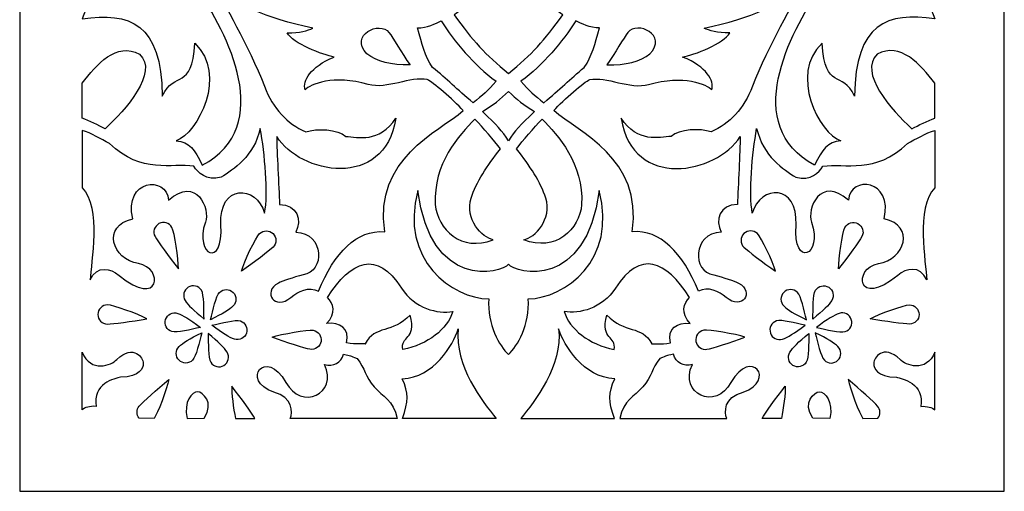
# Model space of a CAD drawing. Units: millimetres. Extents: x -188 to 26, y -115 to 132.
# Drawn here: x -80 to 26, y -115 to -64 of the extents above; entities that cross this region are included whole.
import ezdxf

# ---------------------------------------------------------------- set-up
doc = ezdxf.new("R2010")
doc.units = ezdxf.units.MM
doc.header["$MEASUREMENT"] = 0
doc.layers.add('layer 1', color=7, linetype='Continuous')

msp = doc.modelspace()

# ---------------------------------------------------------------- linework, layer by layer
at = {"layer": 'layer 1'}
msp.add_open_spline([(-80.2244, 131.7751), (-80.2244, 131.7751), (26.1965, 131.7751), (26.1965, 131.7751), (26.1965, 131.7751), (26.1965, 131.7751), (26.1965, -114.8214), (26.1965, -114.8214), (26.1965, -114.8214), (26.1965, -114.8214), (-80.2244, -114.8214), (-80.2244, -114.8214), (-80.2244, -114.8214), (-80.2244, -114.8214), (-80.2244, 131.7751), (-80.2244, 131.7751)], degree=3, knots=[0, 0, 0, 0, 0.2, 0.2, 0.2, 0.2, 0.4, 0.4, 0.4, 0.4, 0.6, 0.6, 0.6, 0.6, 1, 1, 1, 1], dxfattribs=at)
at = {"layer": 'layer 1', "color": 7}
for points, knots in [([(-64.9575, -53.9585), (-66.6254, -56.1527), (-65.1341, -60.0791), (-62.699, -58.3728), (-62.699, -58.3728), (-62.7089, -59.0996), (-61.9219, -60.5138), (-61.09, -60.4535), (-61.09, -60.4535), (-57.7814, -65.2819), (-52.5214, -75.3116), (-60.4878, -79.5939), (-60.4878, -79.5939), (-61.311, -77.8344), (-61.876, -77.0627), (-63.3271, -76.9349), (-63.3271, -76.9349), (-60.9739, -76.1533), (-57.6941, -69.7747), (-61.3022, -66.3935), (-61.3022, -66.3935), (-61.6292, -71.6562), (-63.4692, -69.224), (-64.8085, -72.1051), (-64.8085, -72.1051), (-64.8801, -64.2609), (-68.3449, -62.9948), (-73.486, -63.7576), (-73.486, -63.7576), (-72.3674, -61.3196), (-72.6714, -58.9935), (-72.508, -58.0101), (-72.508, -58.0101), (-71.4022, -58.5361), (-69.4833, -58.8372), (-69.1896, -56.5115), (-69.1896, -56.5115), (-69.0377, -55.3095), (-70.2506, -53.9585), (-72.6571, -54.7761), (-72.6571, -54.7761), (-72.2726, -53.5243), (-71.4066, -51.4977), (-69.9826, -51.5352), (-69.9826, -51.5352), (-70.3868, -50.1915), (-72.5422, -50.0307), (-73.486, -50.7004), (-73.486, -50.7004), (-73.486, -50.7004), (-73.486, -41.2604), (-73.486, -41.2604), (-73.486, -41.2604), (-72.4805, -40.8128), (-71.6401, -39.9207), (-71.1842, -39.2955), (-71.1842, -39.2955), (-69.9955, -44.7233), (-67.7538, -50.537), (-64.9575, -53.9585)], [0, 0, 0, 0, 0.0625, 0.0625, 0.0625, 0.0625, 0.125, 0.125, 0.125, 0.125, 0.1875, 0.1875, 0.1875, 0.1875, 0.25, 0.25, 0.25, 0.25, 0.3125, 0.3125, 0.3125, 0.3125, 0.375, 0.375, 0.375, 0.375, 0.4375, 0.4375, 0.4375, 0.4375, 0.5, 0.5, 0.5, 0.5, 0.5625, 0.5625, 0.5625, 0.5625, 0.625, 0.625, 0.625, 0.625, 0.6875, 0.6875, 0.6875, 0.6875, 0.75, 0.75, 0.75, 0.75, 0.8125, 0.8125, 0.8125, 0.8125, 0.875, 0.875, 0.875, 0.875, 1, 1, 1, 1]), ([(10.1667, -53.9585), (11.8342, -56.1527), (10.3429, -60.0791), (7.9078, -58.3728), (7.9078, -58.3728), (7.9181, -59.0996), (7.1306, -60.5138), (6.3002, -60.4535), (6.3002, -60.4535), (2.9906, -65.2819), (-2.2694, -75.3116), (5.6967, -79.5939), (5.6967, -79.5939), (6.5198, -77.8344), (7.0848, -77.0627), (8.5359, -76.9349), (8.5359, -76.9349), (6.1827, -76.1533), (2.9029, -69.7747), (6.5109, -66.3935), (6.5109, -66.3935), (6.838, -71.6562), (8.6781, -69.224), (10.0173, -72.1051), (10.0173, -72.1051), (10.0903, -64.2609), (13.5537, -62.9948), (18.6948, -63.7576), (18.6948, -63.7576), (17.5762, -61.3196), (17.8802, -58.9935), (17.7168, -58.0101), (17.7168, -58.0101), (16.611, -58.5361), (14.6925, -58.8372), (14.3984, -56.5115), (14.3984, -56.5115), (14.2465, -55.3095), (15.4609, -53.9585), (17.8658, -54.7761), (17.8658, -54.7761), (17.4815, -53.5243), (16.617, -51.4977), (15.1915, -51.5352), (15.1915, -51.5352), (15.596, -50.1915), (17.7514, -50.0307), (18.6948, -50.7004), (18.6948, -50.7004), (18.6948, -50.7004), (18.6948, -41.2604), (18.6948, -41.2604), (18.6948, -41.2604), (17.6897, -40.8128), (16.8493, -39.9207), (16.393, -39.2955), (16.393, -39.2955), (15.2043, -44.7233), (12.963, -50.537), (10.1667, -53.9585)], [0, 0, 0, 0, 0.0625, 0.0625, 0.0625, 0.0625, 0.125, 0.125, 0.125, 0.125, 0.1875, 0.1875, 0.1875, 0.1875, 0.25, 0.25, 0.25, 0.25, 0.3125, 0.3125, 0.3125, 0.3125, 0.375, 0.375, 0.375, 0.375, 0.4375, 0.4375, 0.4375, 0.4375, 0.5, 0.5, 0.5, 0.5, 0.5625, 0.5625, 0.5625, 0.5625, 0.625, 0.625, 0.625, 0.625, 0.6875, 0.6875, 0.6875, 0.6875, 0.75, 0.75, 0.75, 0.75, 0.8125, 0.8125, 0.8125, 0.8125, 0.875, 0.875, 0.875, 0.875, 1, 1, 1, 1]), ([(-21.5217, -63.3175), (-23.5507, -66.1424), (-24.8603, -67.5951), (-27.3956, -69.6715), (-27.3956, -69.6715), (-29.9309, -67.5951), (-31.2404, -66.1424), (-33.2694, -63.3175), (-33.2694, -63.3175), (-32.1938, -62.6606), (-28.5557, -60.0608), (-27.3956, -55.1935), (-27.3956, -55.1935), (-26.2355, -60.0608), (-22.5959, -62.6606), (-21.5217, -63.3175)], [0, 0, 0, 0, 0.2, 0.2, 0.2, 0.2, 0.4, 0.4, 0.4, 0.4, 0.6, 0.6, 0.6, 0.6, 1, 1, 1, 1]), ([(-46.2217, -67.8892), (-48.8676, -68.946), (-49.6249, -70.4675), (-49.3837, -71.4326), (-49.3837, -71.4326), (-48.8488, -70.8246), (-46.3135, -69.7736), (-42.5476, -70.8489), (-42.5476, -70.8489), (-40.4998, -71.434), (-37.9803, -69.9425), (-36.1748, -70.3298), (-36.1748, -70.3298), (-35.6128, -70.5391), (-33.3583, -72.498), (-32.2871, -73.6697), (-32.2871, -73.6697), (-35.0276, -76.0788), (-41.9268, -78.805), (-40.7722, -86.7655), (-40.7722, -86.7655), (-43.7881, -86.5346), (-46.203, -88.9796), (-47.9454, -93.2001), (-47.9454, -93.2001), (-48.9666, -92.6479), (-50.1323, -93.1857), (-50.9183, -93.8682), (-50.9183, -93.8682), (-52.6147, -95.3381), (-54.0703, -93.2977), (-52.2692, -92.3267), (-52.2692, -92.3267), (-51.7644, -92.0542), (-50.6932, -91.7488), (-49.5845, -91.4188), (-49.5845, -91.4188), (-47.2313, -91.1078), (-47.2515, -86.9532), (-50.3892, -86.8056), (-50.3892, -86.8056), (-49.7049, -85.6011), (-50.1969, -83.7755), (-52.1444, -83.8272), (-52.1444, -83.8272), (-52.216, -81.775), (-52.4227, -78.1526), (-52.444, -76.4903), (-52.444, -76.4903), (-49.9343, -80.5088), (-40.8284, -82.3444), (-39.5648, -74.5145), (-39.5648, -74.5145), (-41.3831, -77.1974), (-43.6736, -76.5678), (-44.9698, -76.4676), (-44.9698, -76.4676), (-45.8645, -75.6889), (-48.1047, -75.5469), (-49.3077, -75.9885), (-49.3077, -75.9885), (-51.3283, -75.0509), (-52.8254, -73.5005), (-53.7722, -71.0452), (-53.7722, -71.0452), (-55.4885, -66.594), (-58.2694, -62.005), (-59.1784, -60.0549), (-59.1784, -60.0549), (-57.0289, -62.034), (-53.6529, -63.769), (-48.5492, -64.7598), (-48.5492, -64.7598), (-49.1171, -65.0366), (-49.9343, -65.305), (-51.31, -65.279), (-51.31, -65.279), (-50.7218, -66.4133), (-47.4321, -67.6854), (-46.2217, -67.8892)], [0, 0, 0, 0, 0.04761905, 0.04761905, 0.04761905, 0.04761905, 0.0952381, 0.0952381, 0.0952381, 0.0952381, 0.14285714, 0.14285714, 0.14285714, 0.14285714, 0.19047619, 0.19047619, 0.19047619, 0.19047619, 0.23809524, 0.23809524, 0.23809524, 0.23809524, 0.28571429, 0.28571429, 0.28571429, 0.28571429, 0.33333333, 0.33333333, 0.33333333, 0.33333333, 0.38095238, 0.38095238, 0.38095238, 0.38095238, 0.42857143, 0.42857143, 0.42857143, 0.42857143, 0.47619048, 0.47619048, 0.47619048, 0.47619048, 0.52380952, 0.52380952, 0.52380952, 0.52380952, 0.57142857, 0.57142857, 0.57142857, 0.57142857, 0.61904762, 0.61904762, 0.61904762, 0.61904762, 0.66666667, 0.66666667, 0.66666667, 0.66666667, 0.71428571, 0.71428571, 0.71428571, 0.71428571, 0.76190476, 0.76190476, 0.76190476, 0.76190476, 0.80952381, 0.80952381, 0.80952381, 0.80952381, 0.85714286, 0.85714286, 0.85714286, 0.85714286, 0.9047619, 0.9047619, 0.9047619, 0.9047619, 1, 1, 1, 1]), ([(-8.5695, -67.8892), (-5.9236, -68.946), (-5.1663, -70.4675), (-5.4056, -71.4326), (-5.4056, -71.4326), (-5.9421, -70.8246), (-8.4777, -69.7736), (-12.2432, -70.8489), (-12.2432, -70.8489), (-14.2914, -71.434), (-16.8109, -69.9425), (-18.6164, -70.3298), (-18.6164, -70.3298), (-19.1785, -70.5391), (-21.4329, -72.498), (-22.5042, -73.6697), (-22.5042, -73.6697), (-19.7636, -76.0788), (-12.8629, -78.805), (-14.0186, -86.7655), (-14.0186, -86.7655), (-11.003, -86.5346), (-8.5868, -88.9796), (-6.844, -93.2001), (-6.844, -93.2001), (-5.8246, -92.6479), (-4.6585, -93.1857), (-3.8729, -93.8682), (-3.8729, -93.8682), (-2.1765, -95.3381), (-0.7194, -93.2977), (-2.522, -92.3267), (-2.522, -92.3267), (-3.0267, -92.0542), (-4.098, -91.7488), (-5.2063, -91.4188), (-5.2063, -91.4188), (-7.5598, -91.1078), (-7.5397, -86.9532), (-4.402, -86.8056), (-4.402, -86.8056), (-5.0859, -85.6011), (-4.5929, -83.7755), (-2.6467, -83.8272), (-2.6467, -83.8272), (-2.5752, -81.775), (-2.3685, -78.1526), (-2.3468, -76.4903), (-2.3468, -76.4903), (-4.8565, -80.5088), (-13.9627, -82.3444), (-15.2261, -74.5145), (-15.2261, -74.5145), (-13.4077, -77.1974), (-11.1176, -76.5678), (-9.8214, -76.4676), (-9.8214, -76.4676), (-8.9263, -75.6889), (-6.6865, -75.5469), (-5.4831, -75.9885), (-5.4831, -75.9885), (-3.4625, -75.0509), (-1.964, -73.5005), (-1.019, -71.0452), (-1.019, -71.0452), (0.6977, -66.594), (3.4782, -62.005), (4.3886, -60.0549), (4.3886, -60.0549), (2.2377, -62.034), (-1.1379, -63.769), (-6.242, -64.7598), (-6.242, -64.7598), (-5.674, -65.0366), (-4.8565, -65.305), (-3.4812, -65.279), (-3.4812, -65.279), (-4.0693, -66.4133), (-7.3591, -67.6854), (-8.5695, -67.8892)], [0, 0, 0, 0, 0.04761905, 0.04761905, 0.04761905, 0.04761905, 0.0952381, 0.0952381, 0.0952381, 0.0952381, 0.14285714, 0.14285714, 0.14285714, 0.14285714, 0.19047619, 0.19047619, 0.19047619, 0.19047619, 0.23809524, 0.23809524, 0.23809524, 0.23809524, 0.28571429, 0.28571429, 0.28571429, 0.28571429, 0.33333333, 0.33333333, 0.33333333, 0.33333333, 0.38095238, 0.38095238, 0.38095238, 0.38095238, 0.42857143, 0.42857143, 0.42857143, 0.42857143, 0.47619048, 0.47619048, 0.47619048, 0.47619048, 0.52380952, 0.52380952, 0.52380952, 0.52380952, 0.57142857, 0.57142857, 0.57142857, 0.57142857, 0.61904762, 0.61904762, 0.61904762, 0.61904762, 0.66666667, 0.66666667, 0.66666667, 0.66666667, 0.71428571, 0.71428571, 0.71428571, 0.71428571, 0.76190476, 0.76190476, 0.76190476, 0.76190476, 0.80952381, 0.80952381, 0.80952381, 0.80952381, 0.85714286, 0.85714286, 0.85714286, 0.85714286, 0.9047619, 0.9047619, 0.9047619, 0.9047619, 1, 1, 1, 1]), ([(-40.3093, -65.2488), (-41.2943, -63.9154), (-44.6629, -65.5044), (-42.6868, -67.5433), (-42.6868, -67.5433), (-41.6258, -68.3679), (-40.1026, -68.7823), (-38.0148, -68.7438), (-38.0148, -68.7438), (-38.9598, -67.4674), (-39.8347, -65.7897), (-40.3093, -65.2488)], [0, 0, 0, 0, 0.25, 0.25, 0.25, 0.25, 0.5, 0.5, 0.5, 0.5, 1, 1, 1, 1]), ([(-37.2333, -64.747), (-36.7369, -66.4967), (-36.4285, -67.7772), (-35.594, -69.0063), (-35.594, -69.0063), (-34.0195, -70.2926), (-32.9739, -71.361), (-31.2216, -72.8349), (-31.2216, -72.8349), (-30.179, -72.0222), (-29.6225, -71.546), (-28.7334, -70.5078), (-28.7334, -70.5078), (-31.157, -68.7379), (-33.235, -66.2386), (-34.6663, -63.9639), (-34.6663, -63.9639), (-35.2442, -64.3097), (-36.2236, -64.7184), (-37.2333, -64.747)], [0, 0, 0, 0, 0.16666667, 0.16666667, 0.16666667, 0.16666667, 0.33333333, 0.33333333, 0.33333333, 0.33333333, 0.5, 0.5, 0.5, 0.5, 0.66666667, 0.66666667, 0.66666667, 0.66666667, 1, 1, 1, 1]), ([(-17.5565, -64.747), (-18.0543, -66.4967), (-18.3623, -67.7772), (-19.1971, -69.0063), (-19.1971, -69.0063), (-20.7717, -70.2926), (-21.8172, -71.361), (-23.5695, -72.8349), (-23.5695, -72.8349), (-24.6121, -72.0222), (-25.1683, -71.546), (-26.0574, -70.5078), (-26.0574, -70.5078), (-23.6326, -68.7379), (-21.5562, -66.2386), (-20.1234, -63.9639), (-20.1234, -63.9639), (-19.5469, -64.3097), (-18.566, -64.7184), (-17.5565, -64.747)], [0, 0, 0, 0, 0.16666667, 0.16666667, 0.16666667, 0.16666667, 0.33333333, 0.33333333, 0.33333333, 0.33333333, 0.5, 0.5, 0.5, 0.5, 0.66666667, 0.66666667, 0.66666667, 0.66666667, 1, 1, 1, 1]), ([(-14.4819, -65.2488), (-13.4969, -63.9154), (-10.1283, -65.5044), (-12.1045, -67.5433), (-12.1045, -67.5433), (-13.1654, -68.3679), (-14.6886, -68.7823), (-16.7763, -68.7438), (-16.7763, -68.7438), (-15.8314, -67.4674), (-14.9551, -65.7897), (-14.4819, -65.2488)], [0, 0, 0, 0, 0.25, 0.25, 0.25, 0.25, 0.5, 0.5, 0.5, 0.5, 1, 1, 1, 1]), ([(-73.486, -74.4987), (-72.7488, -74.8056), (-71.6445, -75.2616), (-70.9922, -75.6357), (-70.9922, -75.6357), (-68.7664, -73.611), (-65.1815, -69.5599), (-67.2637, -67.598), (-67.2637, -67.598), (-69.7459, -66.2026), (-71.9386, -68.7222), (-73.486, -70.717), (-73.486, -70.717), (-73.486, -70.717), (-73.486, -74.4987), (-73.486, -74.4987)], [0, 0, 0, 0, 0.2, 0.2, 0.2, 0.2, 0.4, 0.4, 0.4, 0.4, 0.6, 0.6, 0.6, 0.6, 1, 1, 1, 1]), ([(18.6948, -74.4987), (17.9576, -74.8056), (16.8534, -75.2616), (16.201, -75.6357), (16.201, -75.6357), (13.9756, -73.611), (10.3917, -69.5599), (12.4726, -67.598), (12.4726, -67.598), (14.9546, -66.2026), (17.1474, -68.7222), (18.6948, -70.717), (18.6948, -70.717), (18.6948, -70.717), (18.6948, -74.4987), (18.6948, -74.4987)], [0, 0, 0, 0, 0.2, 0.2, 0.2, 0.2, 0.4, 0.4, 0.4, 0.4, 0.6, 0.6, 0.6, 0.6, 1, 1, 1, 1]), ([(-30.2121, -73.7872), (-28.6159, -75.2557), (-28.0855, -75.8725), (-27.3956, -76.9393), (-27.3956, -76.9393), (-26.7058, -75.8725), (-26.1752, -75.2557), (-24.5791, -73.7872), (-24.5791, -73.7872), (-25.6533, -73.129), (-26.581, -72.4337), (-27.3956, -71.6033), (-27.3956, -71.6033), (-28.2102, -72.4337), (-29.138, -73.129), (-30.2121, -73.7872)], [0, 0, 0, 0, 0.2, 0.2, 0.2, 0.2, 0.4, 0.4, 0.4, 0.4, 0.6, 0.6, 0.6, 0.6, 1, 1, 1, 1]), ([(-29.0433, -87.6272), (-32.4978, -89.0197), (-35.0735, -86.5002), (-35.3044, -83.8286), (-35.3044, -83.8286), (-35.5481, -79.3986), (-32.743, -76.3398), (-31.0194, -74.6063), (-31.0194, -74.6063), (-30.1489, -75.5068), (-28.9301, -76.9048), (-28.2719, -77.8285), (-28.2719, -77.8285), (-29.7157, -79.6556), (-30.8703, -81.405), (-31.4369, -83.1315), (-31.4369, -83.1315), (-32.1292, -85.4102), (-30.2536, -87.4239), (-29.0433, -87.6272)], [0, 0, 0, 0, 0.16666667, 0.16666667, 0.16666667, 0.16666667, 0.33333333, 0.33333333, 0.33333333, 0.33333333, 0.5, 0.5, 0.5, 0.5, 0.66666667, 0.66666667, 0.66666667, 0.66666667, 1, 1, 1, 1]), ([(-25.748, -87.6272), (-22.293, -89.0197), (-19.7177, -86.5002), (-19.4853, -83.8286), (-19.4853, -83.8286), (-19.243, -79.3986), (-22.0478, -76.3398), (-23.7703, -74.6063), (-23.7703, -74.6063), (-24.6407, -75.5068), (-25.8611, -76.9048), (-26.5193, -77.8285), (-26.5193, -77.8285), (-25.0754, -79.6556), (-23.9208, -81.405), (-23.3544, -83.1315), (-23.3544, -83.1315), (-22.6616, -85.4102), (-24.5361, -87.4239), (-25.748, -87.6272)], [0, 0, 0, 0, 0.16666667, 0.16666667, 0.16666667, 0.16666667, 0.33333333, 0.33333333, 0.33333333, 0.33333333, 0.5, 0.5, 0.5, 0.5, 0.66666667, 0.66666667, 0.66666667, 0.66666667, 1, 1, 1, 1]), ([(-61.387, -79.6912), (-60.9665, -80.4042), (-60.0803, -81.3003), (-58.4555, -80.873), (-58.4555, -80.873), (-57.1177, -80.0499), (-54.9151, -78.6358), (-54.2193, -75.6115), (-54.2193, -75.6115), (-53.7392, -78.3506), (-53.3302, -82.5867), (-53.7505, -84.7806), (-53.7505, -84.7806), (-54.6412, -81.6748), (-58.7096, -81.5771), (-58.4772, -86.0299), (-58.4772, -86.0299), (-58.1445, -90.7708), (-61.3983, -89.3799), (-60.1579, -85.7274), (-60.1579, -85.7274), (-59.6086, -84.3205), (-61.1116, -80.6766), (-64.1359, -83.3554), (-64.1359, -83.3554), (-64.3426, -80.6307), (-68.9943, -81.1152), (-68.005, -85.383), (-68.005, -85.383), (-71.4008, -86.1102), (-70.2452, -89.78), (-67.3867, -90.2113), (-67.3867, -90.2113), (-64.6249, -90.6703), (-65.028, -95.1619), (-69.4907, -91.4907), (-69.4907, -91.4907), (-70.3868, -90.7106), (-71.8784, -90.3677), (-72.6097, -91.954), (-72.6097, -91.954), (-72.5422, -90.1397), (-71.3307, -84.1855), (-73.486, -82.0261), (-73.486, -82.0261), (-73.486, -82.0261), (-73.486, -75.8193), (-73.486, -75.8193), (-73.486, -75.8193), (-72.4805, -76.1133), (-71.4383, -76.77), (-70.5102, -77.222), (-70.5102, -77.222), (-67.0313, -80.6292), (-63.7787, -79.3029), (-61.387, -79.6912)], [0, 0, 0, 0, 0.06666667, 0.06666667, 0.06666667, 0.06666667, 0.13333333, 0.13333333, 0.13333333, 0.13333333, 0.2, 0.2, 0.2, 0.2, 0.26666667, 0.26666667, 0.26666667, 0.26666667, 0.33333333, 0.33333333, 0.33333333, 0.33333333, 0.4, 0.4, 0.4, 0.4, 0.46666667, 0.46666667, 0.46666667, 0.46666667, 0.53333333, 0.53333333, 0.53333333, 0.53333333, 0.6, 0.6, 0.6, 0.6, 0.66666667, 0.66666667, 0.66666667, 0.66666667, 0.73333333, 0.73333333, 0.73333333, 0.73333333, 0.8, 0.8, 0.8, 0.8, 0.86666667, 0.86666667, 0.86666667, 0.86666667, 1, 1, 1, 1]), ([(6.5958, -79.6912), (6.1754, -80.4042), (5.2907, -81.3003), (3.6647, -80.873), (3.6647, -80.873), (2.3266, -80.0499), (0.1239, -78.6358), (-0.5715, -75.6115), (-0.5715, -75.6115), (-1.0521, -78.3506), (-1.4606, -82.5867), (-1.0406, -84.7806), (-1.0406, -84.7806), (-0.1486, -81.6748), (3.9198, -81.5771), (3.686, -86.0299), (3.686, -86.0299), (3.3534, -90.7708), (6.6071, -89.3799), (5.3666, -85.7274), (5.3666, -85.7274), (4.8175, -84.3205), (6.3204, -80.6766), (9.3447, -83.3554), (9.3447, -83.3554), (9.5514, -80.6307), (14.2035, -81.1152), (13.2137, -85.383), (13.2137, -85.383), (16.6096, -86.1102), (15.4554, -89.78), (12.5974, -90.2113), (12.5974, -90.2113), (9.8337, -90.6703), (10.2369, -95.1619), (14.6995, -91.4907), (14.6995, -91.4907), (15.596, -90.7106), (17.0872, -90.3677), (17.8185, -91.954), (17.8185, -91.954), (17.7514, -90.1397), (16.5395, -84.1855), (18.6948, -82.0261), (18.6948, -82.0261), (18.6948, -82.0261), (18.6948, -75.8193), (18.6948, -75.8193), (18.6948, -75.8193), (17.6897, -76.1133), (16.647, -76.77), (15.7193, -77.222), (15.7193, -77.222), (12.2402, -80.6292), (8.9879, -79.3029), (6.5958, -79.6912)], [0, 0, 0, 0, 0.06666667, 0.06666667, 0.06666667, 0.06666667, 0.13333333, 0.13333333, 0.13333333, 0.13333333, 0.2, 0.2, 0.2, 0.2, 0.26666667, 0.26666667, 0.26666667, 0.26666667, 0.33333333, 0.33333333, 0.33333333, 0.33333333, 0.4, 0.4, 0.4, 0.4, 0.46666667, 0.46666667, 0.46666667, 0.46666667, 0.53333333, 0.53333333, 0.53333333, 0.53333333, 0.6, 0.6, 0.6, 0.6, 0.66666667, 0.66666667, 0.66666667, 0.66666667, 0.73333333, 0.73333333, 0.73333333, 0.73333333, 0.8, 0.8, 0.8, 0.8, 0.86666667, 0.86666667, 0.86666667, 0.86666667, 1, 1, 1, 1]), ([(-17.5995, -82.3242), (-15.563, -89.8156), (-21.3767, -94.0118), (-25.2674, -94.0202), (-25.2674, -94.0202), (-25.071, -96.7709), (-26.4319, -99.1657), (-27.3956, -100.0405), (-27.3956, -100.0405), (-28.3592, -99.1657), (-29.7202, -96.7709), (-29.5237, -94.0202), (-29.5237, -94.0202), (-33.413, -94.0118), (-39.2263, -89.8156), (-37.1914, -82.3242), (-37.1914, -82.3242), (-35.8279, -93.0881), (-28.1816, -91.3244), (-27.3956, -90.2918), (-27.3956, -90.2918), (-26.6096, -91.3244), (-18.9618, -93.0881), (-17.5995, -82.3242)], [0, 0, 0, 0, 0.14285714, 0.14285714, 0.14285714, 0.14285714, 0.28571429, 0.28571429, 0.28571429, 0.28571429, 0.42857143, 0.42857143, 0.42857143, 0.42857143, 0.57142857, 0.57142857, 0.57142857, 0.57142857, 0.71428571, 0.71428571, 0.71428571, 0.71428571, 1, 1, 1, 1]), ([(-63.7659, -86.3195), (-63.4979, -86.8258), (-63.043, -89.7238), (-63.076, -90.7763), (-63.076, -90.7763), (-64.0673, -89.4874), (-65.3276, -87.8009), (-65.597, -87.2946), (-65.597, -87.2946), (-65.8668, -86.7898), (-65.6745, -86.1617), (-65.1697, -85.8922), (-65.1697, -85.8922), (-64.6639, -85.6224), (-64.0357, -85.8147), (-63.7659, -86.3195)], [0, 0, 0, 0, 0.2, 0.2, 0.2, 0.2, 0.4, 0.4, 0.4, 0.4, 0.6, 0.6, 0.6, 0.6, 1, 1, 1, 1]), ([(8.9761, -86.3195), (8.7067, -86.8258), (8.2521, -89.7238), (8.2852, -90.7763), (8.2852, -90.7763), (9.276, -89.4874), (10.5364, -87.8009), (10.8062, -87.2946), (10.8062, -87.2946), (11.0757, -86.7898), (10.8837, -86.1617), (10.3789, -85.8922), (10.3789, -85.8922), (9.8741, -85.6224), (9.246, -85.8147), (8.9761, -86.3195)], [0, 0, 0, 0, 0.2, 0.2, 0.2, 0.2, 0.4, 0.4, 0.4, 0.4, 0.6, 0.6, 0.6, 0.6, 1, 1, 1, 1]), ([(-54.3041, -86.9777), (-54.7099, -87.3819), (-55.9892, -90.0237), (-56.2646, -91.0403), (-56.2646, -91.0403), (-54.9408, -90.0953), (-53.2429, -88.8489), (-52.8386, -88.4447), (-52.8386, -88.4447), (-52.4326, -88.0388), (-52.4326, -87.3819), (-52.8386, -86.9777), (-52.8386, -86.9777), (-53.2429, -86.5732), (-53.8996, -86.5732), (-54.3041, -86.9777)], [0, 0, 0, 0, 0.2, 0.2, 0.2, 0.2, 0.4, 0.4, 0.4, 0.4, 0.6, 0.6, 0.6, 0.6, 1, 1, 1, 1]), ([(-0.487, -86.9777), (-0.0813, -87.3819), (1.198, -90.0237), (1.4734, -91.0403), (1.4734, -91.0403), (0.1496, -90.0953), (-1.5483, -88.8489), (-1.9525, -88.4447), (-1.9525, -88.4447), (-2.3586, -88.0388), (-2.3586, -87.3819), (-1.9525, -86.9777), (-1.9525, -86.9777), (-1.5483, -86.5732), (-0.8916, -86.5732), (-0.487, -86.9777)], [0, 0, 0, 0, 0.2, 0.2, 0.2, 0.2, 0.4, 0.4, 0.4, 0.4, 0.6, 0.6, 0.6, 0.6, 1, 1, 1, 1]), ([(-42.8891, -98.8687), (-41.8119, -96.8495), (-39.9565, -97.7905), (-38.0104, -95.7827), (-38.0104, -95.7827), (-37.3063, -98.5676), (-39.1117, -97.944), (-38.8108, -99.5141), (-38.8108, -99.5141), (-36.1231, -98.9421), (-33.9721, -97.3073), (-33.4215, -95.3983), (-33.4215, -95.3983), (-35.072, -95.6593), (-37.4884, -95.0929), (-38.9682, -92.8674), (-38.9682, -92.8674), (-41.5814, -88.7014), (-44.4522, -89.8586), (-46.9515, -93.8869), (-46.9515, -93.8869), (-46.3263, -94.4633), (-45.9435, -95.5706), (-47.0491, -96.7005), (-47.0491, -96.7005), (-45.6523, -96.4626), (-44.5095, -97.2512), (-44.8982, -98.7699), (-44.8982, -98.7699), (-43.9272, -98.9693), (-42.6236, -98.8617), (-42.8891, -98.8687)], [0, 0, 0, 0, 0.11111111, 0.11111111, 0.11111111, 0.11111111, 0.22222222, 0.22222222, 0.22222222, 0.22222222, 0.33333333, 0.33333333, 0.33333333, 0.33333333, 0.44444444, 0.44444444, 0.44444444, 0.44444444, 0.55555556, 0.55555556, 0.55555556, 0.55555556, 0.66666667, 0.66666667, 0.66666667, 0.66666667, 0.77777778, 0.77777778, 0.77777778, 0.77777778, 1, 1, 1, 1]), ([(-11.9022, -98.8687), (-12.9789, -96.8495), (-14.8332, -97.7905), (-16.7808, -95.7827), (-16.7808, -95.7827), (-17.4849, -98.5676), (-15.6794, -97.944), (-15.9804, -99.5141), (-15.9804, -99.5141), (-18.6677, -98.9421), (-20.819, -97.3073), (-21.3697, -95.3983), (-21.3697, -95.3983), (-19.7177, -95.6593), (-17.3028, -95.0929), (-15.8226, -92.8674), (-15.8226, -92.8674), (-13.2098, -88.7014), (-10.339, -89.8586), (-7.8393, -93.8869), (-7.8393, -93.8869), (-8.4645, -94.4633), (-8.8473, -95.5706), (-7.742, -96.7005), (-7.742, -96.7005), (-9.1385, -96.4626), (-10.2817, -97.2512), (-9.8929, -98.7699), (-9.8929, -98.7699), (-10.8639, -98.9693), (-12.1672, -98.8617), (-11.9022, -98.8687)], [0, 0, 0, 0, 0.11111111, 0.11111111, 0.11111111, 0.11111111, 0.22222222, 0.22222222, 0.22222222, 0.22222222, 0.33333333, 0.33333333, 0.33333333, 0.33333333, 0.44444444, 0.44444444, 0.44444444, 0.44444444, 0.55555556, 0.55555556, 0.55555556, 0.55555556, 0.66666667, 0.66666667, 0.66666667, 0.66666667, 0.77777778, 0.77777778, 0.77777778, 0.77777778, 1, 1, 1, 1]), ([(-60.5808, -93.1013), (-60.2783, -93.5873), (-60.3314, -95.1575), (-60.2941, -96.21), (-60.2941, -96.21), (-61.4358, -95.2779), (-62.0408, -94.6813), (-62.3433, -94.1952), (-62.3433, -94.1952), (-62.6447, -93.7093), (-62.4953, -93.0697), (-62.0092, -92.7668), (-62.0092, -92.7668), (-61.5232, -92.4658), (-60.8836, -92.6148), (-60.5808, -93.1013)], [0, 0, 0, 0, 0.2, 0.2, 0.2, 0.2, 0.4, 0.4, 0.4, 0.4, 0.6, 0.6, 0.6, 0.6, 1, 1, 1, 1]), ([(5.79, -93.1013), (5.487, -93.5873), (5.5403, -95.1575), (5.5043, -96.21), (5.5043, -96.21), (6.6446, -95.2779), (7.2496, -94.6813), (7.5521, -94.1952), (7.5521, -94.1952), (7.8535, -93.7093), (7.704, -93.0697), (7.2181, -92.7668), (7.2181, -92.7668), (6.732, -92.4658), (6.0925, -92.6148), (5.79, -93.1013)], [0, 0, 0, 0, 0.2, 0.2, 0.2, 0.2, 0.4, 0.4, 0.4, 0.4, 0.6, 0.6, 0.6, 0.6, 1, 1, 1, 1]), ([(-58.6207, -93.3248), (-59.0249, -93.7305), (-59.3318, -95.271), (-59.6071, -96.2875), (-59.6071, -96.2875), (-58.2837, -95.6395), (-57.5594, -95.1964), (-57.1533, -94.7918), (-57.1533, -94.7918), (-56.7491, -94.3862), (-56.7491, -93.7305), (-57.1533, -93.3248), (-57.1533, -93.3248), (-57.5594, -92.9202), (-58.2161, -92.9202), (-58.6207, -93.3248)], [0, 0, 0, 0, 0.2, 0.2, 0.2, 0.2, 0.4, 0.4, 0.4, 0.4, 0.6, 0.6, 0.6, 0.6, 1, 1, 1, 1]), ([(3.8295, -93.3248), (4.2353, -93.7305), (4.5407, -95.271), (4.8159, -96.2875), (4.8159, -96.2875), (3.4925, -95.6395), (2.7683, -95.1964), (2.364, -94.7918), (2.364, -94.7918), (1.958, -94.3862), (1.958, -93.7305), (2.364, -93.3248), (2.364, -93.3248), (2.7683, -92.9202), (3.425, -92.9202), (3.8295, -93.3248)], [0, 0, 0, 0, 0.2, 0.2, 0.2, 0.2, 0.4, 0.4, 0.4, 0.4, 0.6, 0.6, 0.6, 0.6, 1, 1, 1, 1]), ([(-70.7342, -94.6758), (-70.1618, -94.6799), (-67.3941, -95.6564), (-66.4836, -96.1872), (-66.4836, -96.1872), (-68.0898, -96.4453), (-70.1717, -96.7538), (-70.7455, -96.7508), (-70.7455, -96.7508), (-71.3179, -96.7478), (-71.7793, -96.2805), (-71.7767, -95.7081), (-71.7767, -95.7081), (-71.7738, -95.1347), (-71.3076, -94.6729), (-70.7342, -94.6758)], [0, 0, 0, 0, 0.2, 0.2, 0.2, 0.2, 0.4, 0.4, 0.4, 0.4, 0.6, 0.6, 0.6, 0.6, 1, 1, 1, 1]), ([(15.9429, -94.6758), (15.3706, -94.6799), (12.6043, -95.6564), (11.6924, -96.1872), (11.6924, -96.1872), (13.2986, -96.4453), (15.3823, -96.7538), (15.9543, -96.7508), (15.9543, -96.7508), (16.5266, -96.7478), (16.9885, -96.2805), (16.9856, -95.7081), (16.9856, -95.7081), (16.9827, -95.1347), (16.5163, -94.6729), (15.9429, -94.6758)], [0, 0, 0, 0, 0.2, 0.2, 0.2, 0.2, 0.4, 0.4, 0.4, 0.4, 0.6, 0.6, 0.6, 0.6, 1, 1, 1, 1]), ([(-63.7846, -97.5654), (-63.2413, -97.7431), (-61.728, -97.3202), (-60.6957, -97.1065), (-60.6957, -97.1065), (-61.8731, -96.2189), (-62.5944, -95.7728), (-63.1392, -95.5937), (-63.1392, -95.5937), (-63.6829, -95.4156), (-64.2691, -95.7126), (-64.4472, -96.2559), (-64.4472, -96.2559), (-64.6249, -96.8011), (-64.3294, -97.3859), (-63.7846, -97.5654)], [0, 0, 0, 0, 0.2, 0.2, 0.2, 0.2, 0.4, 0.4, 0.4, 0.4, 0.6, 0.6, 0.6, 0.6, 1, 1, 1, 1]), ([(8.9934, -97.5654), (8.4501, -97.7431), (6.9372, -97.3202), (5.9045, -97.1065), (5.9045, -97.1065), (7.0818, -96.2189), (7.8032, -95.7728), (8.348, -95.5937), (8.348, -95.5937), (8.8917, -95.4156), (9.4783, -95.7126), (9.6561, -96.2559), (9.6561, -96.2559), (9.8352, -96.8011), (9.5386, -97.3859), (8.9934, -97.5654)], [0, 0, 0, 0, 0.2, 0.2, 0.2, 0.2, 0.4, 0.4, 0.4, 0.4, 0.6, 0.6, 0.6, 0.6, 1, 1, 1, 1]), ([(-56.3721, -96.4123), (-56.9154, -96.2331), (-58.4283, -96.6561), (-59.4596, -96.8697), (-59.4596, -96.8697), (-58.2837, -97.7574), (-57.5623, -98.2049), (-57.0172, -98.3826), (-57.0172, -98.3826), (-56.4739, -98.5621), (-55.8871, -98.2651), (-55.7095, -97.7203), (-55.7095, -97.7203), (-55.5303, -97.1767), (-55.827, -96.59), (-56.3721, -96.4123)], [0, 0, 0, 0, 0.2, 0.2, 0.2, 0.2, 0.4, 0.4, 0.4, 0.4, 0.6, 0.6, 0.6, 0.6, 1, 1, 1, 1]), ([(1.581, -96.4123), (2.1243, -96.2331), (3.6372, -96.6561), (4.6698, -96.8697), (4.6698, -96.8697), (3.4925, -97.7574), (2.7712, -98.2049), (2.2264, -98.3826), (2.2264, -98.3826), (1.6827, -98.5621), (1.0959, -98.2651), (0.9183, -97.7203), (0.9183, -97.7203), (0.7391, -97.1767), (1.0358, -96.59), (1.581, -96.4123)], [0, 0, 0, 0, 0.2, 0.2, 0.2, 0.2, 0.4, 0.4, 0.4, 0.4, 0.6, 0.6, 0.6, 0.6, 1, 1, 1, 1]), ([(-61.536, -100.6529), (-61.1303, -100.2468), (-60.8245, -98.7067), (-60.5491, -97.6902), (-60.5491, -97.6902), (-61.8731, -98.3382), (-62.5973, -98.7798), (-63.0015, -99.1859), (-63.0015, -99.1859), (-63.4076, -99.59), (-63.4076, -100.2468), (-63.0015, -100.6529), (-63.0015, -100.6529), (-62.5973, -101.057), (-61.9406, -101.057), (-61.536, -100.6529)], [0, 0, 0, 0, 0.2, 0.2, 0.2, 0.2, 0.4, 0.4, 0.4, 0.4, 0.6, 0.6, 0.6, 0.6, 1, 1, 1, 1]), ([(-59.5756, -100.8764), (-59.8781, -100.389), (-59.8253, -98.8202), (-59.8609, -97.7662), (-59.8609, -97.7662), (-58.7209, -98.6998), (-58.1159, -99.2949), (-57.8131, -99.7825), (-57.8131, -99.7825), (-57.5106, -100.2684), (-57.661, -100.908), (-58.1475, -101.2091), (-58.1475, -101.2091), (-58.6335, -101.5119), (-59.2731, -101.3625), (-59.5756, -100.8764)], [0, 0, 0, 0, 0.2, 0.2, 0.2, 0.2, 0.4, 0.4, 0.4, 0.4, 0.6, 0.6, 0.6, 0.6, 1, 1, 1, 1]), ([(-48.5019, -97.4248), (-49.0669, -97.3286), (-51.9609, -97.8133), (-52.9488, -98.1778), (-52.9488, -98.1778), (-51.4131, -98.7098), (-49.4138, -99.3735), (-48.8488, -99.4696), (-48.8488, -99.4696), (-48.2852, -99.5658), (-47.7489, -99.1859), (-47.6531, -98.6209), (-47.6531, -98.6209), (-47.5569, -98.0559), (-47.9369, -97.521), (-48.5019, -97.4248)], [0, 0, 0, 0, 0.2, 0.2, 0.2, 0.2, 0.4, 0.4, 0.4, 0.4, 0.6, 0.6, 0.6, 0.6, 1, 1, 1, 1]), ([(-38.8764, -102.6617), (-38.1896, -104.2337), (-38.1654, -105.077), (-38.8665, -106.9426), (-38.8665, -106.9426), (-38.8665, -106.9426), (-28.7348, -106.9426), (-28.7348, -106.9426), (-28.7348, -106.9426), (-30.179, -105.1156), (-33.2896, -101.2509), (-32.815, -97.2527), (-32.815, -97.2527), (-33.413, -99.0739), (-35.4505, -102.5185), (-38.8764, -102.6617)], [0, 0, 0, 0, 0.2, 0.2, 0.2, 0.2, 0.4, 0.4, 0.4, 0.4, 0.6, 0.6, 0.6, 0.6, 1, 1, 1, 1]), ([(-15.9144, -102.6617), (-16.6002, -104.2337), (-16.6259, -105.077), (-15.9247, -106.9426), (-15.9247, -106.9426), (-15.9247, -106.9426), (-26.0548, -106.9426), (-26.0548, -106.9426), (-26.0548, -106.9426), (-24.6121, -105.1156), (-21.5015, -101.2509), (-21.9748, -97.2527), (-21.9748, -97.2527), (-21.3782, -99.0739), (-19.3403, -102.5185), (-15.9144, -102.6617)], [0, 0, 0, 0, 0.2, 0.2, 0.2, 0.2, 0.4, 0.4, 0.4, 0.4, 0.6, 0.6, 0.6, 0.6, 1, 1, 1, 1]), ([(-6.2893, -97.4248), (-5.7244, -97.3286), (-2.8303, -97.8133), (-1.841, -98.1778), (-1.841, -98.1778), (-3.3781, -98.7098), (-5.377, -99.3735), (-5.9405, -99.4696), (-5.9405, -99.4696), (-6.5059, -99.5658), (-7.0419, -99.1859), (-7.1381, -98.6209), (-7.1381, -98.6209), (-7.2328, -98.0559), (-6.8528, -97.521), (-6.2893, -97.4248)], [0, 0, 0, 0, 0.2, 0.2, 0.2, 0.2, 0.4, 0.4, 0.4, 0.4, 0.6, 0.6, 0.6, 0.6, 1, 1, 1, 1]), ([(4.7844, -100.8764), (5.0872, -100.389), (5.0341, -98.8202), (5.0701, -97.7662), (5.0701, -97.7662), (3.9297, -98.6998), (3.3248, -99.2949), (3.0223, -99.7825), (3.0223, -99.7825), (2.7208, -100.2684), (2.8702, -100.908), (3.3563, -101.2091), (3.3563, -101.2091), (3.8424, -101.5119), (4.4819, -101.3625), (4.7844, -100.8764)], [0, 0, 0, 0, 0.2, 0.2, 0.2, 0.2, 0.4, 0.4, 0.4, 0.4, 0.6, 0.6, 0.6, 0.6, 1, 1, 1, 1]), ([(6.7448, -100.6529), (6.3391, -100.2468), (6.0337, -98.7067), (5.7583, -97.6902), (5.7583, -97.6902), (7.0818, -98.3382), (7.8061, -98.7798), (8.2118, -99.1859), (8.2118, -99.1859), (8.6164, -99.59), (8.6164, -100.2468), (8.2118, -100.6529), (8.2118, -100.6529), (7.8061, -101.057), (7.1494, -101.057), (6.7448, -100.6529)], [0, 0, 0, 0, 0.2, 0.2, 0.2, 0.2, 0.4, 0.4, 0.4, 0.4, 0.6, 0.6, 0.6, 0.6, 1, 1, 1, 1]), ([(-69.73, -100.5798), (-70.2822, -101.2079), (-72.5539, -102.0567), (-73.486, -99.7839), (-73.486, -99.7839), (-73.486, -99.7839), (-73.486, -106.0105), (-73.486, -106.0105), (-73.486, -106.0105), (-73.2048, -105.7867), (-72.6457, -105.5888), (-71.9588, -105.646), (-71.9588, -105.646), (-72.4261, -103.197), (-69.9066, -102.5901), (-69.3314, -102.5028), (-69.3314, -102.5028), (-67.1848, -102.4139), (-66.875, -101.5593), (-66.8779, -100.9869), (-66.8779, -100.9869), (-66.8808, -100.4131), (-67.8644, -98.8529), (-69.73, -100.5798)], [0, 0, 0, 0, 0.14285714, 0.14285714, 0.14285714, 0.14285714, 0.28571429, 0.28571429, 0.28571429, 0.28571429, 0.42857143, 0.42857143, 0.42857143, 0.42857143, 0.57142857, 0.57142857, 0.57142857, 0.57142857, 0.71428571, 0.71428571, 0.71428571, 0.71428571, 1, 1, 1, 1]), ([(14.9403, -100.5798), (15.491, -101.2079), (17.7627, -102.0567), (18.6948, -99.7839), (18.6948, -99.7839), (18.6948, -99.7839), (18.6948, -106.0105), (18.6948, -106.0105), (18.6948, -106.0105), (18.4136, -105.7867), (17.8545, -105.5888), (17.1691, -105.646), (17.1691, -105.646), (17.6349, -103.197), (15.1154, -102.5901), (14.5406, -102.5028), (14.5406, -102.5028), (12.3936, -102.4139), (12.0838, -101.5593), (12.0867, -100.9869), (12.0867, -100.9869), (12.0896, -100.4131), (13.0732, -98.8529), (14.9403, -100.5798)], [0, 0, 0, 0, 0.14285714, 0.14285714, 0.14285714, 0.14285714, 0.28571429, 0.28571429, 0.28571429, 0.28571429, 0.42857143, 0.42857143, 0.42857143, 0.42857143, 0.57142857, 0.57142857, 0.57142857, 0.57142857, 0.71428571, 0.71428571, 0.71428571, 0.71428571, 1, 1, 1, 1]), ([(-47.2687, -101.1162), (-45.7672, -104.3197), (-49.8341, -106.1167), (-51.4417, -103.052), (-51.4417, -103.052), (-53.643, -99.1829), (-56.3879, -102.8556), (-52.771, -104.099), (-52.771, -104.099), (-50.6227, -104.6552), (-50.7332, -106.2815), (-50.9813, -106.9426), (-50.9813, -106.9426), (-50.9813, -106.9426), (-39.4301, -106.9426), (-39.4301, -106.9426), (-39.4301, -106.9426), (-39.8504, -104.9621), (-40.969, -104.588), (-41.908, -103.541), (-41.908, -103.541), (-42.929, -102.4051), (-42.8475, -101.5534), (-43.7624, -100.4707), (-43.7624, -100.4707), (-44.6127, -100.1466), (-44.3476, -100.1837), (-45.218, -100.0134), (-45.218, -100.0134), (-45.4919, -100.9484), (-46.3006, -101.3482), (-47.2687, -101.1162)], [0, 0, 0, 0, 0.11111111, 0.11111111, 0.11111111, 0.11111111, 0.22222222, 0.22222222, 0.22222222, 0.22222222, 0.33333333, 0.33333333, 0.33333333, 0.33333333, 0.44444444, 0.44444444, 0.44444444, 0.44444444, 0.55555556, 0.55555556, 0.55555556, 0.55555556, 0.66666667, 0.66666667, 0.66666667, 0.66666667, 0.77777778, 0.77777778, 0.77777778, 0.77777778, 1, 1, 1, 1]), ([(-7.5225, -101.1162), (-9.0239, -104.3197), (-4.9571, -106.1167), (-3.3494, -103.052), (-3.3494, -103.052), (-1.1482, -99.1829), (1.5967, -102.8556), (-2.0201, -104.099), (-2.0201, -104.099), (-4.1681, -104.6552), (-4.058, -106.2815), (-3.8098, -106.9426), (-3.8098, -106.9426), (-3.8098, -106.9426), (-15.3612, -106.9426), (-15.3612, -106.9426), (-15.3612, -106.9426), (-14.9407, -104.9621), (-13.8221, -104.588), (-12.8831, -103.541), (-12.8831, -103.541), (-11.8618, -102.4051), (-11.9437, -101.5534), (-11.0287, -100.4707), (-11.0287, -100.4707), (-10.1782, -100.1466), (-10.4436, -100.1837), (-9.5732, -100.0134), (-9.5732, -100.0134), (-9.2993, -100.9484), (-8.4905, -101.3482), (-7.5225, -101.1162)], [0, 0, 0, 0, 0.11111111, 0.11111111, 0.11111111, 0.11111111, 0.22222222, 0.22222222, 0.22222222, 0.22222222, 0.33333333, 0.33333333, 0.33333333, 0.33333333, 0.44444444, 0.44444444, 0.44444444, 0.44444444, 0.55555556, 0.55555556, 0.55555556, 0.55555556, 0.66666667, 0.66666667, 0.66666667, 0.66666667, 0.77777778, 0.77777778, 0.77777778, 0.77777778, 1, 1, 1, 1]), ([(-65.7075, -106.9426), (-65.3389, -106.5036), (-64.2953, -103.7605), (-64.1102, -102.7234), (-64.1102, -102.7234), (-65.3463, -103.7803), (-66.9279, -105.1702), (-67.2964, -105.6089), (-67.2964, -105.6089), (-67.6191, -105.9934), (-67.6151, -106.5454), (-67.3122, -106.9224), (-67.3122, -106.9224), (-67.3122, -106.9224), (-65.7075, -106.9426), (-65.7075, -106.9426)], [0, 0, 0, 0, 0.2, 0.2, 0.2, 0.2, 0.4, 0.4, 0.4, 0.4, 0.6, 0.6, 0.6, 0.6, 1, 1, 1, 1]), ([(10.9164, -106.9426), (10.5493, -106.5036), (9.504, -103.7605), (9.319, -102.7234), (9.319, -102.7234), (10.5551, -103.7803), (12.1385, -105.1702), (12.5056, -105.6089), (12.5056, -105.6089), (12.8294, -105.9934), (12.8239, -106.5454), (12.5225, -106.9224), (12.5225, -106.9224), (12.5225, -106.9224), (10.9164, -106.9426), (10.9164, -106.9426)], [0, 0, 0, 0, 0.2, 0.2, 0.2, 0.2, 0.4, 0.4, 0.4, 0.4, 0.6, 0.6, 0.6, 0.6, 1, 1, 1, 1]), ([(-62.1326, -106.9426), (-62.5485, -105.1185), (-61.572, -104.06), (-60.9996, -104.0645), (-60.9996, -104.0645), (-60.4647, -104.0674), (-59.1311, -105.236), (-60.2925, -106.9224), (-60.2925, -106.9224), (-60.2925, -106.9224), (-62.1326, -106.9426), (-62.1326, -106.9426)], [0, 0, 0, 0, 0.25, 0.25, 0.25, 0.25, 0.5, 0.5, 0.5, 0.5, 1, 1, 1, 1]), ([(-56.9041, -106.9611), (-57.1247, -105.8685), (-57.3369, -104.1919), (-57.3097, -103.4463), (-57.3097, -103.4463), (-56.3262, -104.7415), (-55.074, -106.435), (-54.8075, -106.9426), (-54.8075, -106.9426), (-54.8075, -106.9426), (-56.9041, -106.9611), (-56.9041, -106.9611)], [0, 0, 0, 0, 0.25, 0.25, 0.25, 0.25, 0.5, 0.5, 0.5, 0.5, 1, 1, 1, 1]), ([(2.1129, -106.9611), (2.3339, -105.8685), (2.5461, -104.1919), (2.5186, -103.4463), (2.5186, -103.4463), (1.5351, -104.7415), (0.2832, -106.435), (0.0177, -106.9426), (0.0177, -106.9426), (0.0177, -106.9426), (2.1129, -106.9611), (2.1129, -106.9611)], [0, 0, 0, 0, 0.25, 0.25, 0.25, 0.25, 0.5, 0.5, 0.5, 0.5, 1, 1, 1, 1]), ([(7.3414, -106.9426), (7.7573, -105.1185), (6.7808, -104.06), (6.2084, -104.0645), (6.2084, -104.0645), (5.6735, -104.0674), (4.3413, -105.236), (5.5014, -106.9224), (5.5014, -106.9224), (5.5014, -106.9224), (7.3414, -106.9426), (7.3414, -106.9426)], [0, 0, 0, 0, 0.25, 0.25, 0.25, 0.25, 0.5, 0.5, 0.5, 0.5, 1, 1, 1, 1])]:
    msp.add_open_spline(points, degree=3, knots=knots, dxfattribs=at)

doc.saveas('drawing.dxf')
